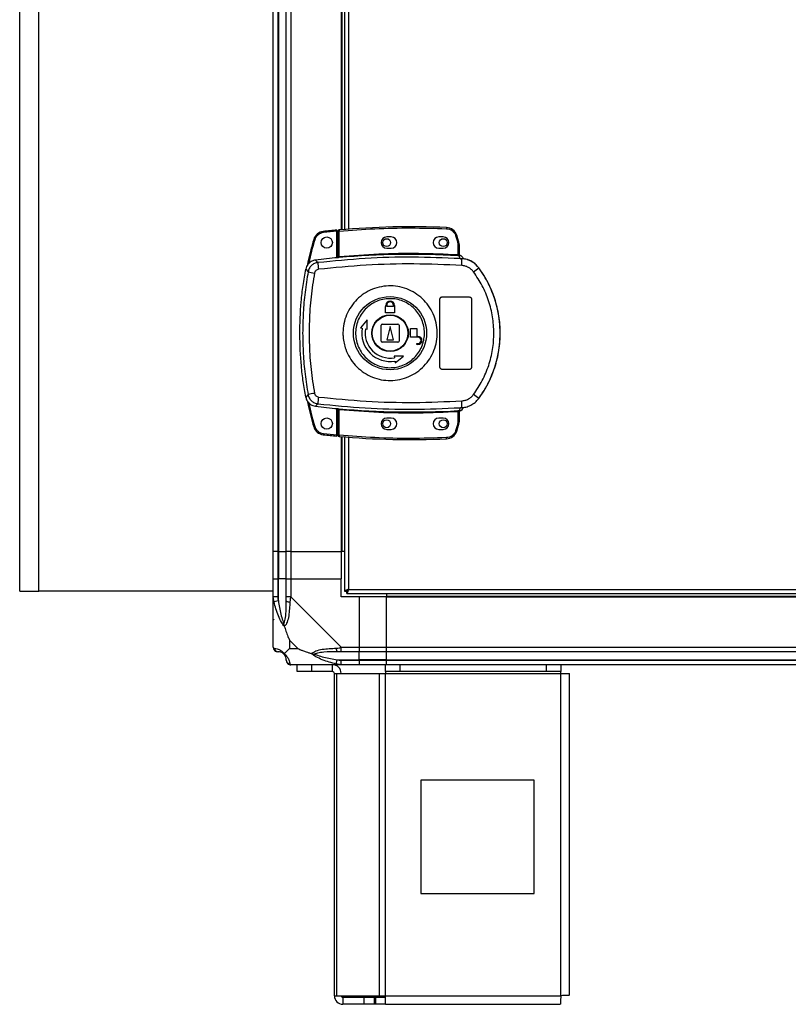
# Model space of a CAD drawing. Units: millimetres. Extents: x 271 to 4727, y 218 to 2778.
# Drawn here: x 271 to 611, y 1161 to 1596 of the extents above; entities that cross this region are included whole.
import ezdxf

# ---------------------------------------------------------------- set-up
doc = ezdxf.new("R2010")
doc.units = ezdxf.units.MM

msp = doc.modelspace()

# ---------------------------------------------------------------- linework, layer by layer
at = {"linetype": 'Continuous', "lineweight": 25}
for p, q in [((271.33, 1343.15), (271.33, 1827.15)), ((383.33, 1360.65), (383.33, 1808.65)), ((385.33, 1808.65), (385.33, 1360.65)), ((385.58, 1808.65), (385.58, 1360.65)), ((389.08, 1360.65), (389.08, 1808.65)), ((391.08, 1808.65), (391.08, 1360.65)), ((279.83, 1343.15), (279.83, 1798.15)), ((413.33, 1666.45), (413.33, 1502.84)), ((413.68, 1666.42), (413.68, 1502.87)), ((414.83, 1666.33), (414.83, 1502.97)), ((416.63, 1666.19), (416.63, 1503.11)), ((405.44, 1502.08), (405.5, 1501.58)), ((411.43, 1502.17), (405.5, 1501.58)), ((411.43, 1490.46), (411.43, 1502.17)), ((412.43, 1502.26), (411.93, 1502.26)), ((411.93, 1491), (411.93, 1502.26)), ((412.39, 1502.76), (412.43, 1502.26)), ((412.43, 1491.04), (412.43, 1502.26)), ((459.85, 1503.81), (459.83, 1503.31)), ((401.19, 1498.55), (401.67, 1498.41)), ((435.43, 1499.65), (433.43, 1499.65)), ((458.43, 1499.65), (456.43, 1499.65)), ((464.38, 1500.4), (463.9, 1500.24)), ((463.9, 1500.24), (464.74, 1497.63)), ((465.22, 1497.78), (464.38, 1500.4)), ((465.22, 1497.78), (464.74, 1497.63)), ((464.74, 1497.63), (464.93, 1496.31)), ((433.43, 1494.65), (435.43, 1494.65)), ((456.43, 1494.65), (458.43, 1494.65)), ((464.93, 1496.31), (464.93, 1491.85)), ((465.43, 1496.31), (464.93, 1496.31)), ((465.43, 1496.31), (465.43, 1491.81)), ((403.05, 1488.34), (401.99, 1489.45)), ((411.79, 1490.49), (411.93, 1490.51)), ((412.43, 1491.04), (412.48, 1490.54)), ((464.9, 1491.35), (464.93, 1491.85)), ((465.81, 1490.09), (465.53, 1491.32)), ((466.7, 1489.76), (465.81, 1490.09)), ((465.82, 1491.47), (465.83, 1491.32)), ((466.07, 1490.05), (466.07, 1490.13)), ((397.69, 1485.42), (398.72, 1484.27)), ((474.07, 1486.01), (474.1, 1486.07)), ((456.93, 1442.15), (456.93, 1472.15)), ((457.93, 1473.15), (469.93, 1473.15)), ((470.93, 1472.15), (470.93, 1442.15)), ((432.93, 1466.15), (432.93, 1468.95)), ((432.93, 1468.95), (433.03, 1468.95)), ((436.93, 1466.15), (432.93, 1466.15)), ((433.03, 1468.95), (433.03, 1469.45)), ((433.43, 1468.95), (433.43, 1469.45)), ((436.43, 1468.95), (433.43, 1468.95)), ((436.43, 1469.45), (436.43, 1468.95)), ((436.83, 1469.45), (436.83, 1468.95)), ((436.83, 1468.95), (436.93, 1468.95)), ((436.93, 1468.95), (436.93, 1466.15)), ((424.76, 1463.02), (421.89, 1459.45)), ((424.84, 1458.93), (424.76, 1463.02)), ((421.89, 1459.45), (422.62, 1459.32)), ((424.1, 1459.06), (424.84, 1458.93)), ((430.93, 1453.65), (430.93, 1460.65)), ((431.43, 1461.15), (438.43, 1461.15)), ((434.93, 1460.15), (433.43, 1454.15)), ((436.43, 1454.15), (434.93, 1460.15)), ((438.93, 1460.65), (438.93, 1453.65)), ((443.93, 1455.35), (443.93, 1459.15)), ((443.93, 1459.15), (446.73, 1459.15)), ((446.73, 1459.15), (446.73, 1455.75)), ((438.43, 1453.15), (431.43, 1453.15)), ((433.43, 1454.15), (436.43, 1454.15)), ((447.23, 1455.35), (443.93, 1455.35)), ((446.73, 1455.75), (447.23, 1455.75)), ((446.73, 1452.15), (446.73, 1452.55)), ((446.73, 1452.55), (447.23, 1452.55)), ((447.23, 1452.15), (446.73, 1452.15)), ((436.71, 1447.05), (436.84, 1446.31)), ((440.81, 1446.97), (436.71, 1447.05)), ((437.11, 1444.84), (437.24, 1444.1)), ((437.24, 1444.1), (440.81, 1446.97)), ((469.93, 1441.15), (457.93, 1441.15)), ((398.72, 1430.02), (397.69, 1428.88)), ((474.1, 1428.22), (474.07, 1428.29)), ((403.05, 1425.96), (401.99, 1424.85)), ((411.43, 1412.21), (411.43, 1423.84)), ((411.93, 1423.78), (411.79, 1423.8)), ((411.93, 1412.03), (411.93, 1423.3)), ((412.48, 1423.76), (412.43, 1423.26)), ((412.43, 1412.03), (412.43, 1423.26)), ((464.93, 1422.45), (464.9, 1422.95)), ((465.35, 1422.48), (465.25, 1422.47)), ((465.43, 1422.49), (465.43, 1417.98)), ((465.81, 1424.21), (465.53, 1422.97)), ((465.53, 1422.97), (465.7, 1422.98)), ((465.81, 1424.21), (466.7, 1424.53)), ((465.83, 1422.97), (465.82, 1422.85)), ((465.82, 1422.85), (465.82, 1422.82)), ((467.31, 1424.32), (467.31, 1424.34)), ((435.43, 1419.65), (433.43, 1419.65)), ((458.43, 1419.65), (456.43, 1419.65)), ((464.93, 1422.45), (464.93, 1417.98)), ((401.19, 1415.83), (401.67, 1415.98)), ((433.43, 1414.65), (435.43, 1414.65)), ((456.43, 1414.65), (458.43, 1414.65)), ((464.74, 1416.66), (463.9, 1414.06)), ((464.38, 1413.9), (463.9, 1414.06)), ((464.38, 1413.9), (465.22, 1416.52)), ((464.93, 1417.98), (464.74, 1416.66)), ((465.22, 1416.52), (464.74, 1416.66)), ((464.93, 1417.98), (465.43, 1417.98)), ((405.44, 1412.31), (405.5, 1412.8)), ((405.5, 1412.8), (411.43, 1412.21)), ((411.93, 1412.03), (412.43, 1412.03)), ((412.43, 1412.03), (412.39, 1411.53)), ((413.33, 1411.45), (413.33, 1360.65)), ((413.68, 1411.42), (413.68, 1360.65)), ((414.83, 1411.33), (414.83, 1343.16)), ((416.63, 1411.19), (416.63, 1343.95)), ((459.85, 1410.49), (459.83, 1410.99)), ((385.33, 1360.65), (383.33, 1360.65)), ((383.33, 1348.65), (383.33, 1360.65)), ((385.33, 1360.65), (385.58, 1360.65)), ((385.33, 1360.65), (385.33, 1348.65)), ((385.58, 1360.65), (389.08, 1360.65)), ((385.58, 1360.65), (385.58, 1348.65)), ((391.08, 1360.65), (389.08, 1360.65)), ((389.08, 1348.65), (389.08, 1360.65)), ((391.08, 1360.65), (413.33, 1360.65)), ((391.08, 1360.65), (391.08, 1348.65)), ((413.68, 1360.65), (413.33, 1360.65)), ((413.33, 1360.65), (413.33, 1348.65)), ((414.83, 1360.65), (413.68, 1360.65)), ((383.33, 1340.6), (383.33, 1348.65)), ((383.33, 1348.65), (385.33, 1348.65)), ((385.33, 1348.65), (385.33, 1340.6)), ((385.58, 1348.65), (385.33, 1348.65)), ((385.58, 1338.87), (385.58, 1348.65)), ((389.08, 1348.65), (385.58, 1348.65)), ((389.08, 1340.6), (389.08, 1348.65)), ((389.08, 1348.65), (391.08, 1348.65)), ((391.08, 1348.65), (391.08, 1340.6)), ((391.08, 1348.65), (413.33, 1348.65)), ((413.33, 1340.65), (413.33, 1348.65)), ((271.33, 1343.15), (279.83, 1343.15)), ((383.33, 1343.15), (279.83, 1343.15)), ((383.33, 1318.4), (383.33, 1340.6)), ((391.08, 1340.6), (413.28, 1318.4)), ((421.33, 1340.65), (413.33, 1340.65)), ((414.83, 1343.16), (415.83, 1343.16)), ((415.84, 1342.15), (415.84, 1343.15)), ((415.84, 1342.15), (900.82, 1342.15)), ((416.63, 1343.95), (900.03, 1343.95)), ((421.33, 1340.65), (421.33, 1318.4)), ((433.33, 1340.65), (421.33, 1340.65)), ((433.33, 1342.15), (433.33, 1341)), ((433.33, 1341), (883.33, 1341)), ((433.33, 1341), (433.33, 1340.65)), ((433.33, 1318.4), (433.33, 1340.65)), ((433.33, 1340.65), (883.33, 1340.65)), ((385.58, 1338.87), (383.66, 1338.48)), ((390.52, 1321.53), (390.52, 1317.83)), ((394.22, 1317.83), (390.52, 1321.53)), ((413.28, 1318.4), (421.33, 1318.4)), ((421.33, 1318.4), (421.33, 1316.4)), ((421.33, 1318.4), (433.33, 1318.4)), ((433.33, 1318.4), (883.33, 1318.4)), ((433.33, 1316.4), (433.33, 1318.4)), ((390.52, 1317.83), (394.22, 1317.83)), ((421.33, 1316.4), (413.28, 1316.4)), ((421.33, 1312.9), (421.33, 1316.4)), ((433.33, 1316.4), (421.33, 1316.4)), ((883.33, 1316.4), (433.33, 1316.4)), ((433.33, 1312.9), (433.33, 1316.4)), ((413.28, 1310.65), (391.08, 1310.65)), ((393.83, 1307.65), (393.83, 1310.65)), ((400.2, 1310.65), (400.2, 1307.65)), ((409.53, 1307.65), (409.53, 1310.65)), ((411.17, 1310.98), (411.56, 1312.9)), ((411.56, 1312.9), (421.33, 1312.9)), ((413.28, 1312.65), (421.33, 1312.65)), ((421.33, 1310.65), (413.28, 1310.65)), ((421.33, 1312.65), (421.33, 1312.9)), ((433.33, 1312.9), (421.33, 1312.9)), ((421.33, 1312.65), (421.33, 1310.65)), ((421.33, 1312.65), (433.33, 1312.65)), ((433.33, 1310.65), (421.33, 1310.65)), ((432.91, 1307.65), (432.91, 1310.65)), ((433.33, 1312.9), (883.33, 1312.9)), ((433.33, 1312.65), (433.33, 1312.9)), ((433.33, 1312.65), (883.33, 1312.65)), ((433.33, 1310.65), (433.33, 1312.65)), ((883.33, 1310.65), (433.33, 1310.65)), ((439.27, 1310.65), (439.27, 1307.65)), ((503.97, 1307.65), (503.97, 1310.65)), ((510.33, 1310.65), (510.33, 1307.65)), ((400.2, 1307.65), (393.83, 1307.65)), ((409.53, 1307.65), (400.2, 1307.65)), ((410.33, 1164.45), (410.33, 1306.85)), ((410.33, 1306.85), (411.45, 1306.85)), ((411.45, 1164.45), (411.45, 1306.85)), ((411.45, 1306.85), (430.22, 1306.85)), ((430.22, 1164.45), (430.22, 1306.85)), ((430.22, 1306.85), (432.91, 1306.85)), ((439.27, 1307.65), (432.91, 1307.65)), ((432.91, 1307.65), (432.91, 1306.85)), ((432.91, 1306.85), (510.33, 1306.85)), ((432.91, 1164.45), (432.91, 1306.85)), ((503.97, 1307.65), (439.27, 1307.65)), ((510.33, 1307.65), (503.97, 1307.65)), ((510.33, 1306.85), (510.33, 1307.65)), ((510.33, 1164.45), (510.33, 1306.85)), ((510.33, 1306.85), (514.13, 1306.85)), ((514.13, 1164.65), (514.13, 1306.85)), ((498.52, 1259.65), (448.52, 1259.65)), ((448.52, 1259.65), (448.52, 1209.65)), ((498.52, 1209.65), (498.52, 1259.65)), ((448.52, 1209.65), (498.52, 1209.65)), ((410.33, 1164.45), (411.45, 1164.45)), ((411.45, 1164.45), (430.22, 1164.45)), ((414.13, 1163.65), (414.13, 1160.65)), ((423.47, 1163.65), (414.13, 1163.65)), ((423.47, 1160.65), (423.47, 1163.65)), ((427.84, 1163.65), (423.47, 1163.65)), ((427.84, 1163.65), (427.84, 1160.65)), ((428.54, 1163.65), (427.84, 1163.65)), ((428.54, 1163.65), (428.54, 1160.65)), ((432.91, 1163.65), (428.54, 1163.65)), ((430.22, 1164.45), (432.91, 1164.45)), ((432.91, 1164.45), (510.33, 1164.45)), ((432.91, 1160.65), (432.91, 1164.45)), ((423.47, 1160.65), (414.13, 1160.65)), ((427.84, 1160.65), (423.47, 1160.65)), ((428.54, 1160.65), (427.84, 1160.65)), ((432.91, 1160.65), (428.54, 1160.65)), ((432.91, 1160.65), (510.13, 1160.65))]:
    msp.add_line(p, q, dxfattribs=at)
for centre, radius in [((406.93, 1497.19), 2.5), ((433.43, 1497.15), 1.75), ((458.43, 1497.15), 1.75), ((434.91, 1457.14), 16.17), ((434.93, 1457.15), 8.1), ((434.93, 1457.15), 7.9), ((406.93, 1417.19), 2.5), ((433.43, 1417.15), 1.75), ((458.43, 1417.15), 1.75)]:
    msp.add_circle(centre, radius, dxfattribs=at)
for centre, radius, start, end in [((405.98, 1497.11), 5, 96.1835, 163.1965), ((444.6, 1140.62), 363.57, 95.2346, 96.1835), ((412.43, 1502.26), 0.5, 95.0041, 180), ((444.1, 1140.58), 363.57, 87.5177, 95.0041), ((459.63, 1498.81), 5, 18.5159, 87.5177), ((433.43, 1497.15), 2.5, 90, 270), ((435.43, 1497.15), 2.5, 270, 90), ((456.43, 1497.15), 2.5, 90, 270), ((458.43, 1497.15), 2.5, 270, 90), ((460.43, 1496.31), 5, 360, 17.0339), ((444.1, 1140.58), 351.4, 95.2758, 96.8826), ((427.27, 1488.84), 24.22, 181.1981, 188.2637), ((444.1, 1140.58), 351.39, 86.6063, 95.1636), ((465.7, 1491.75), 0.457, 170.6088, 248.1949), ((465.93, 1491.81), 0.5, 180.0262, 257.5907), ((429.52, 1489.71), 37.18, 355.8955, 0.0889), ((422.58, 1602.76), 120.87, 258.6131, 259.9814), ((455.84, 1506.9), 27.73, 305.1562, 311.1094), ((434.93, 1457.15), 48.69, 323.5511, 36.4489), ((434.93, 1469.45), 1.9, 360, 180), ((434.93, 1469.45), 1.5, 360, 180), ((434.93, 1457.15), 12.5, 170, 280), ((434.93, 1457.15), 11, 170, 280), ((431.43, 1460.65), 0.5, 90, 180), ((438.43, 1460.65), 0.5, 0, 90), ((431.43, 1453.65), 0.5, 180, 270), ((438.43, 1453.65), 0.5, 270, 0), ((447.23, 1453.95), 1.8, 270, 90), ((447.23, 1453.95), 1.4, 270, 90), ((422.58, 1311.53), 120.87, 100.0186, 101.3869), ((427.27, 1425.45), 24.22, 171.7363, 178.8019), ((429.52, 1424.59), 37.18, 359.9111, 4.1045), ((455.84, 1407.4), 27.73, 48.8906, 54.8438), ((444.1, 1773.72), 351.4, 263.1174, 264.7242), ((444.1, 1773.72), 351.39, 264.8364, 273.3937), ((465.7, 1422.55), 0.457, 111.8051, 189.3912), ((465.82, 1422.53), 0.469, 105.0809, 185.035), ((465.93, 1422.49), 0.5, 102.4093, 179.9738), ((465.93, 1422.36), 0.5, 103.1225, 179.9745), ((465.41, 1424.95), 2, 278.4575, 346.9734), ((465.37, 1424.79), 2, 283.0921, 346.9009), ((433.43, 1417.15), 2.5, 90, 270), ((435.43, 1417.15), 2.5, 270, 90), ((456.43, 1417.15), 2.5, 90, 270), ((458.43, 1417.15), 2.5, 270, 90), ((405.98, 1417.28), 5, 196.8035, 263.8165), ((459.63, 1415.48), 5, 272.4823, 341.4841), ((460.43, 1417.98), 5, 342.9661, 0), ((444.6, 1773.76), 363.57, 263.8165, 264.7654), ((412.43, 1412.03), 0.5, 180, 264.9959), ((444.1, 1773.72), 363.57, 264.9959, 272.4823), ((390.37, 1340.64), 2.19, 234.0025, 278.4412), ((385.6, 1318.37), 1.97, 190.642, 269.5565), ((385.58, 1312.9), 3.5, 25.6402, 45.8133), ((413.33, 1317.68), 2.19, 171.5588, 215.9975), ((391.05, 1312.91), 1.97, 180.4435, 259.358), ((409.53, 1306.85), 3.8, 0, 90), ((409.53, 1306.85), 0.8, 0, 90), ((414.13, 1164.45), 3.8, 180, 270), ((414.13, 1164.45), 0.8, 180, 270)]:
    msp.add_arc(centre, radius, start, end, dxfattribs=at)
for points, knots in [([(405.5, 1501.58), (405.07, 1501.5), (404.21, 1501.33), (403.07, 1500.61), (402.16, 1499.63), (401.83, 1498.81), (401.67, 1498.41)], [0, 0, 0, 0, 0.244579, 0.5, 0.755421, 1, 1, 1, 1]), ([(411.43, 1502.17), (411.43, 1502.23), (411.43, 1502.34), (411.43, 1502.49), (411.43, 1502.61), (411.43, 1502.67), (411.43, 1502.67), (411.43, 1502.68)], [0, 0, 0, 0, 0.215821, 0.431657, 0.647078, 0.86164, 1, 1, 1, 1]), ([(412.43, 1502.26), (417.69, 1502.66), (428.2, 1503.44), (444.02, 1503.79), (454.56, 1503.47), (459.83, 1503.31)], [0, 0, 0, 0, 0.333439, 0.666561, 1, 1, 1, 1]), ([(459.83, 1503.31), (460.27, 1503.25), (461.17, 1503.13), (462.38, 1502.46), (463.36, 1501.48), (463.73, 1500.65), (463.9, 1500.24)], [0, 0, 0, 0, 0.244248, 0.5, 0.755752, 1, 1, 1, 1]), ([(401.19, 1498.55), (400.29, 1495.46), (399.19, 1491.68), (398.52, 1487.79), (398.4, 1487.08)], [0, 0, 0, 0, 0.815779, 1, 1, 1, 1]), ([(401.67, 1498.41), (400.68, 1495.05), (399.66, 1491.61), (399.05, 1488.08), (399.04, 1488)], [0, 0, 0, 0, 0.975299, 1, 1, 1, 1]), ([(412.43, 1491.04), (418.26, 1491.48), (429.9, 1492.35), (447.43, 1492.62), (459.1, 1492.11), (464.93, 1491.85)], [0, 0, 0, 0, 0.333323, 0.666682, 1, 1, 1, 1]), ([(401.99, 1489.45), (401.44, 1489.33), (400.34, 1489.08), (398.97, 1488.05), (398.05, 1486.77), (397.79, 1485.82), (397.69, 1485.42)], [0, 0, 0, 0, 0.2668496, 0.5337097, 0.8003521, 1, 1, 1, 1]), ([(403.05, 1488.34), (402.53, 1488.23), (401.49, 1488), (400.17, 1487.08), (399.15, 1485.81), (398.87, 1484.79), (398.72, 1484.27)], [0, 0, 0, 0, 0.249425, 0.499136, 0.749048, 1, 1, 1, 1]), ([(465.81, 1490.09), (458.83, 1490.38), (444.88, 1490.97), (423.91, 1490.39), (410.01, 1489.02), (403.05, 1488.34)], [0, 0, 0, 0, 0.333528, 0.66624, 1, 1, 1, 1]), ([(466.61, 1487.05), (459.57, 1487.36), (445.5, 1487.98), (424.33, 1487.42), (410.31, 1486.05), (403.3, 1485.36)], [0, 0, 0, 0, 0.333364, 0.666597, 1, 1, 1, 1]), ([(412.48, 1490.54), (412.35, 1490.53), (412.1, 1490.51), (411.89, 1490.5), (411.79, 1490.49)], [0, 0, 0, 0, 0.499881, 1, 1, 1, 1]), ([(411.93, 1491), (411.94, 1490.99), (411.94, 1490.99), (411.97, 1490.98), (412.02, 1490.98), (412.1, 1490.99), (412.21, 1491), (412.33, 1491.02), (412.4, 1491.03), (412.43, 1491.04)], [0, 0, 0, 0, 0.126643, 0.252175, 0.3768, 0.500724, 0.73527, 0.863938, 1, 1, 1, 1]), ([(411.93, 1490.51), (411.93, 1490.53), (411.93, 1490.57), (411.93, 1490.73), (411.93, 1490.89), (411.93, 1491)], [0, 0, 0, 0, 0.2398265, 0.5003351, 1, 1, 1, 1]), ([(465.53, 1491.32), (465.43, 1491.33), (465.24, 1491.33), (465.02, 1491.34), (464.9, 1491.35)], [0, 0, 0, 0, 0.498949, 1, 1, 1, 1]), ([(464.93, 1491.85), (464.99, 1491.84), (465.11, 1491.83), (465.2, 1491.82), (465.25, 1491.82)], [0, 0, 0, 0, 0.518414, 1, 1, 1, 1]), ([(465.25, 1491.82), (465.27, 1491.82), (465.32, 1491.82), (465.36, 1491.81), (465.4, 1491.8), (465.43, 1491.8), (465.43, 1491.81), (465.43, 1491.81)], [0, 0, 0, 0, 0.249383, 0.41549, 0.499886, 0.76422, 1, 1, 1, 1]), ([(465.43, 1491.96), (465.44, 1491.93), (465.44, 1491.88), (465.46, 1491.8), (465.5, 1491.69), (465.58, 1491.6), (465.66, 1491.54), (465.74, 1491.5), (465.79, 1491.48), (465.82, 1491.47)], [0, 0, 0, 0, 0.12453, 0.24906, 0.373552, 0.625117, 0.749505, 0.872984, 1, 1, 1, 1]), ([(465.83, 1491.32), (465.82, 1491.32), (465.82, 1491.31), (465.75, 1491.31), (465.66, 1491.32), (465.57, 1491.32), (465.53, 1491.32)], [0, 0, 0, 0, 0.261957, 0.51721, 0.764489, 1, 1, 1, 1]), ([(467.31, 1489.98), (467.24, 1490.19), (467.09, 1490.62), (466.62, 1491.13), (466.16, 1491.38), (465.88, 1491.46), (465.82, 1491.47)], [0, 0, 0, 0, 0.304255, 0.608518, 0.912574, 1, 1, 1, 1]), ([(474.1, 1486.07), (473.41, 1486.85), (472.03, 1488.4), (469.17, 1489.84), (467.1, 1490.03), (466.07, 1490.13)], [0, 0, 0, 0, 0.333331, 0.666667, 1, 1, 1, 1]), ([(466.07, 1490.05), (466.08, 1490.05), (466.12, 1490.03), (466.38, 1489.95), (466.59, 1489.83), (466.7, 1489.76)], [0, 0, 0, 0, 0.181888, 0.577691, 1, 1, 1, 1]), ([(474.07, 1486.01), (473.57, 1486.6), (472.57, 1487.78), (470.59, 1489.05), (468.4, 1489.89), (466.85, 1490), (466.07, 1490.05)], [0, 0, 0, 0, 0.2494193, 0.4995325, 0.7491178, 1, 1, 1, 1]), ([(397.69, 1428.88), (397.29, 1431.16), (396.49, 1435.73), (395.46, 1444.99), (394.88, 1456.78), (395.4, 1468.68), (396.45, 1478.26), (397.27, 1483.03), (397.69, 1485.42)], [0, 0, 0, 0, 0.122343, 0.244691, 0.491419, 0.744562, 0.872284, 1, 1, 1, 1]), ([(398.72, 1484.27), (398.23, 1481.26), (397.26, 1475.26), (396.51, 1466.2), (396.23, 1457.15), (396.51, 1448.1), (397.26, 1439.03), (398.23, 1433.03), (398.72, 1430.02)], [0, 0, 0, 0, 0.1678299, 0.3342277, 0.5, 0.6657723, 0.8321701, 1, 1, 1, 1]), ([(401.56, 1483.74), (401, 1480.22), (399.87, 1473.17), (399.18, 1462.5), (399.18, 1451.8), (399.87, 1441.12), (401, 1434.08), (401.56, 1430.56)], [0, 0, 0, 0, 0.199982, 0.400251, 0.599739, 0.800015, 1, 1, 1, 1]), ([(403.3, 1485.36), (403.09, 1485.32), (402.67, 1485.23), (402.14, 1484.86), (401.73, 1484.36), (401.62, 1483.94), (401.56, 1483.74)], [0, 0, 0, 0, 0.249704, 0.499428, 0.749189, 1, 1, 1, 1]), ([(471.81, 1484.23), (471.48, 1484.62), (470.82, 1485.4), (469.54, 1486.25), (468.13, 1486.85), (467.11, 1486.98), (466.61, 1487.05)], [0, 0, 0, 0, 0.249395, 0.499597, 0.748757, 1, 1, 1, 1]), ([(471.81, 1430.07), (473.16, 1432.08), (475.87, 1436.11), (478.65, 1442.86), (480.39, 1449.92), (480.96, 1457.17), (480.38, 1464.43), (478.64, 1471.48), (475.86, 1478.21), (473.16, 1482.22), (471.81, 1484.23)], [0, 0, 0, 0, 0.125316, 0.250821, 0.375328, 0.500591, 0.625188, 0.750312, 0.875061, 1, 1, 1, 1]), ([(474.07, 1428.29), (475.14, 1429.84), (477.19, 1432.81), (479.49, 1437.45), (481.15, 1441.75), (482.29, 1445.77), (483.05, 1449.59), (483.49, 1453.4), (483.68, 1458.46), (483.18, 1464.86), (481.69, 1471), (479.95, 1475.7), (478.4, 1479.09), (476.47, 1482.59), (474.89, 1484.84), (474.07, 1486.01)], [0, 0, 0, 0, 0.0914245, 0.1750344, 0.2508241, 0.314852, 0.3778343, 0.4397707, 0.5006611, 0.6233505, 0.7502515, 0.8061286, 0.8663803, 0.9310048, 1, 1, 1, 1]), ([(414.11, 1457.43), (414.2, 1458.72), (414.38, 1461.39), (415.61, 1465.28), (417.57, 1468.93), (420.21, 1472.12), (423.43, 1474.74), (427.1, 1476.66), (431.08, 1477.83), (435.22, 1478.18), (439.33, 1477.72), (443.28, 1476.44), (446.9, 1474.42), (450.05, 1471.72), (452.6, 1468.45), (454.47, 1464.75), (455.57, 1460.75), (455.88, 1456.61), (455.36, 1452.49), (454.05, 1448.55), (452, 1444.95), (449.28, 1441.82), (446, 1439.28), (442.29, 1437.45), (438.28, 1436.38), (434.14, 1436.13), (430.03, 1436.69), (426.12, 1438.06), (422.55, 1440.17), (419.47, 1442.94), (416.99, 1446.27), (415.41, 1449.6), (414.53, 1452.69), (414.14, 1455.17), (414.12, 1456.76), (414.11, 1457.43)], [0, 0, 0, 0, 0.0295292, 0.0611664, 0.0925452, 0.124103, 0.1555128, 0.1870091, 0.2185098, 0.2499181, 0.281479, 0.3128641, 0.3443952, 0.3758768, 0.4073056, 0.4388608, 0.4702412, 0.5018791, 0.5334706, 0.5648858, 0.5963826, 0.6279006, 0.6592934, 0.690854, 0.7222358, 0.7537665, 0.7852212, 0.8166888, 0.8481668, 0.8796357, 0.911115, 0.9426177, 0.963602, 0.9845539, 1, 1, 1, 1]), ([(450.12, 1456.94), (450.11, 1456.6), (450.08, 1455.81), (449.93, 1454.58), (449.64, 1453.25), (449.07, 1451.43), (448.01, 1449.2), (446.2, 1446.77), (443.94, 1444.76), (441.34, 1443.22), (438.48, 1442.23), (435.48, 1441.82), (432.46, 1442.01), (429.54, 1442.79), (426.83, 1444.13), (424.43, 1445.98), (422.45, 1448.26), (420.95, 1450.89), (420, 1453.77), (419.63, 1456.78), (419.85, 1459.8), (420.67, 1462.71), (422.03, 1465.41), (423.9, 1467.79), (426.2, 1469.75), (428.85, 1471.23), (431.73, 1472.15), (434.73, 1472.49), (437.75, 1472.23), (440.65, 1471.37), (443.33, 1469.97), (445.68, 1468.06), (447.61, 1465.73), (449.04, 1463.07), (449.9, 1460.23), (450.12, 1458.16), (450.12, 1457.08), (450.12, 1456.94)], [0, 0, 0, 0, 0.010536, 0.024778, 0.03901, 0.053248, 0.084654, 0.116157, 0.147667, 0.179066, 0.210626, 0.242009, 0.273545, 0.305019, 0.336454, 0.368007, 0.399386, 0.430939, 0.462371, 0.494025, 0.525527, 0.557041, 0.588438, 0.619999, 0.65138, 0.682915, 0.714385, 0.745822, 0.777373, 0.808751, 0.840305, 0.871737, 0.903217, 0.934751, 0.966136, 0.995617, 1, 1, 1, 1]), ([(456.93, 1472.15), (456.95, 1472.26), (456.97, 1472.48), (457.14, 1472.78), (457.39, 1473.01), (457.67, 1473.13), (457.86, 1473.14), (457.93, 1473.15)], [0, 0, 0, 0, 0.214566, 0.429129, 0.643738, 0.858442, 1, 1, 1, 1]), ([(469.93, 1473.15), (470.05, 1473.14), (470.27, 1473.11), (470.57, 1472.94), (470.8, 1472.69), (470.92, 1472.41), (470.93, 1472.22), (470.93, 1472.15)], [0, 0, 0, 0, 0.214989, 0.429981, 0.644872, 0.859538, 1, 1, 1, 1]), ([(457.93, 1441.15), (457.82, 1441.16), (457.6, 1441.18), (457.3, 1441.35), (457.07, 1441.61), (456.95, 1441.89), (456.94, 1442.07), (456.93, 1442.15)], [0, 0, 0, 0, 0.214826, 0.429653, 0.644429, 0.859105, 1, 1, 1, 1]), ([(470.93, 1442.15), (470.92, 1442.04), (470.9, 1441.81), (470.73, 1441.51), (470.48, 1441.29), (470.19, 1441.16), (470.01, 1441.15), (469.93, 1441.15)], [0, 0, 0, 0, 0.214394, 0.428784, 0.643286, 0.858019, 1, 1, 1, 1]), ([(397.69, 1428.88), (397.84, 1428.34), (398.16, 1427.25), (399.29, 1425.95), (400.62, 1425.12), (401.58, 1424.93), (401.99, 1424.85)], [0, 0, 0, 0, 0.26685, 0.53371, 0.800352, 1, 1, 1, 1]), ([(398.43, 1427.11), (398.54, 1426.46), (399.2, 1422.64), (400.29, 1418.92), (401.19, 1415.83)], [0, 0, 0, 0, 0.170346, 1, 1, 1, 1]), ([(398.72, 1430.02), (398.86, 1429.51), (399.15, 1428.49), (400.16, 1427.23), (401.49, 1426.29), (402.53, 1426.07), (403.05, 1425.96)], [0, 0, 0, 0, 0.249821, 0.499698, 0.749467, 1, 1, 1, 1]), ([(401.56, 1430.56), (401.61, 1430.35), (401.73, 1429.94), (402.14, 1429.44), (402.67, 1429.07), (403.09, 1428.98), (403.3, 1428.93)], [0, 0, 0, 0, 0.24968, 0.499407, 0.749189, 1, 1, 1, 1]), ([(403.3, 1428.93), (410.31, 1428.25), (424.33, 1426.88), (445.5, 1426.31), (459.57, 1426.94), (466.61, 1427.25)], [0, 0, 0, 0, 0.333403, 0.666667, 1, 1, 1, 1]), ([(466.07, 1424.24), (466.84, 1424.29), (468.39, 1424.4), (470.58, 1425.24), (472.56, 1426.51), (473.57, 1427.69), (474.07, 1428.29)], [0, 0, 0, 0, 0.249766, 0.499669, 0.7487, 1, 1, 1, 1]), ([(466.61, 1427.25), (467.11, 1427.31), (468.12, 1427.44), (469.54, 1428.04), (470.82, 1428.89), (471.48, 1429.67), (471.81, 1430.07)], [0, 0, 0, 0, 0.249417, 0.499625, 0.748732, 1, 1, 1, 1]), ([(399.04, 1426.38), (399.06, 1426.29), (399.66, 1422.77), (400.68, 1419.33), (401.67, 1415.98)], [0, 0, 0, 0, 0.024031, 1, 1, 1, 1]), ([(403.05, 1425.96), (410.01, 1425.27), (423.91, 1423.91), (444.88, 1423.32), (458.83, 1423.91), (465.81, 1424.21)], [0, 0, 0, 0, 0.333761, 0.666534, 1, 1, 1, 1]), ([(411.79, 1423.8), (411.89, 1423.8), (412.1, 1423.79), (412.35, 1423.77), (412.48, 1423.76)], [0, 0, 0, 0, 0.5001193, 1, 1, 1, 1]), ([(411.93, 1423.3), (411.93, 1423.4), (411.93, 1423.56), (411.93, 1423.72), (411.93, 1423.76), (411.93, 1423.78)], [0, 0, 0, 0, 0.499635, 0.759019, 1, 1, 1, 1]), ([(412.43, 1423.26), (412.4, 1423.26), (412.33, 1423.28), (412.21, 1423.29), (412.1, 1423.31), (412.02, 1423.31), (411.97, 1423.31), (411.94, 1423.31), (411.94, 1423.3), (411.93, 1423.3)], [0, 0, 0, 0, 0.136041, 0.264701, 0.499276, 0.623182, 0.747801, 0.873339, 1, 1, 1, 1]), ([(464.93, 1422.45), (459.1, 1422.19), (447.43, 1421.67), (429.9, 1421.94), (418.26, 1422.82), (412.43, 1423.26)], [0, 0, 0, 0, 0.333323, 0.666682, 1, 1, 1, 1]), ([(464.9, 1422.95), (465.02, 1422.95), (465.24, 1422.96), (465.43, 1422.97), (465.53, 1422.97)], [0, 0, 0, 0, 0.500011, 1, 1, 1, 1]), ([(465.25, 1422.47), (465.2, 1422.47), (465.11, 1422.47), (464.99, 1422.45), (464.93, 1422.45)], [0, 0, 0, 0, 0.481586, 1, 1, 1, 1]), ([(465.43, 1422.49), (465.43, 1422.49), (465.43, 1422.49), (465.38, 1422.49), (465.35, 1422.48)], [0, 0, 0, 0, 0.446187, 1, 1, 1, 1]), ([(465.43, 1422.33), (465.44, 1422.36), (465.44, 1422.45), (465.49, 1422.58), (465.6, 1422.71), (465.71, 1422.79), (465.79, 1422.81), (465.82, 1422.82)], [0, 0, 0, 0, 0.124755, 0.376983, 0.629187, 0.881131, 1, 1, 1, 1]), ([(465.7, 1422.98), (465.74, 1422.98), (465.81, 1422.98), (465.82, 1422.98), (465.83, 1422.97)], [0, 0, 0, 0, 0.493739, 1, 1, 1, 1]), ([(466.07, 1424.24), (466.08, 1424.25), (466.12, 1424.27), (466.38, 1424.35), (466.59, 1424.47), (466.7, 1424.53)], [0, 0, 0, 0, 0.1818884, 0.5776911, 1, 1, 1, 1]), ([(466.54, 1423.18), (466.68, 1423.29), (467, 1423.54), (467.22, 1423.97), (467.29, 1424.25), (467.31, 1424.32)], [0, 0, 0, 0, 0.380249, 0.859382, 1, 1, 1, 1]), ([(401.67, 1415.98), (401.83, 1415.58), (402.16, 1414.76), (403.07, 1413.77), (404.21, 1413.05), (405.07, 1412.89), (405.5, 1412.8)], [0, 0, 0, 0, 0.244579, 0.5, 0.755421, 1, 1, 1, 1]), ([(463.9, 1414.06), (463.73, 1413.65), (463.36, 1412.82), (462.38, 1411.84), (461.17, 1411.16), (460.27, 1411.05), (459.83, 1410.99)], [0, 0, 0, 0, 0.244248, 0.5, 0.755752, 1, 1, 1, 1]), ([(411.43, 1411.71), (411.43, 1411.71), (411.43, 1411.72), (411.43, 1411.81), (411.43, 1411.94), (411.43, 1412.08), (411.43, 1412.17), (411.43, 1412.21)], [0, 0, 0, 0, 0.213576, 0.427137, 0.6411, 0.855911, 1, 1, 1, 1]), ([(459.83, 1410.99), (454.56, 1410.83), (444.02, 1410.51), (428.2, 1410.86), (417.69, 1411.64), (412.43, 1412.03)], [0, 0, 0, 0, 0.333439, 0.666561, 1, 1, 1, 1]), ([(383.66, 1338.48), (383.58, 1338.9), (383.45, 1339.52), (383.35, 1340.24), (383.33, 1340.52), (383.33, 1340.6), (383.33, 1340.6)], [0, 0, 0, 0, 0.586096, 0.873989, 0.999973, 1, 1, 1, 1]), ([(385.33, 1340.6), (385.36, 1340.33), (385.41, 1339.75), (385.52, 1339.18), (385.58, 1338.87)], [0, 0, 0, 0, 0.455576, 1, 1, 1, 1]), ([(389.08, 1338.87), (389.08, 1339.18), (389.08, 1339.75), (389.08, 1340.33), (389.08, 1340.6)], [0, 0, 0, 0, 0.544424, 1, 1, 1, 1]), ([(391.08, 1340.6), (391.08, 1340.6), (391, 1340.48), (390.88, 1340.11), (390.76, 1339.39), (390.72, 1338.82), (390.69, 1338.48)], [0, 0, 0, 0, 0.000027, 0.201648, 0.518771, 1, 1, 1, 1]), ([(416.63, 1343.95), (416.42, 1343.89), (416, 1343.77), (415.45, 1343.6), (415.04, 1343.42), (414.86, 1343.27), (414.84, 1343.19), (414.83, 1343.16)], [0, 0, 0, 0, 0.222947, 0.445916, 0.668886, 0.891856, 1, 1, 1, 1]), ([(416.63, 1343.95), (416.52, 1343.88), (416.3, 1343.74), (416.03, 1343.53), (415.86, 1343.34), (415.84, 1343.21), (415.83, 1343.16)], [0, 0, 0, 0, 0.275348, 0.529406, 0.783407, 1, 1, 1, 1]), ([(415.84, 1342.15), (415.9, 1342.17), (416.02, 1342.21), (416.2, 1342.55), (416.37, 1343.03), (416.52, 1343.54), (416.61, 1343.85), (416.63, 1343.95)], [0, 0, 0, 0, 0.222947, 0.445916, 0.668886, 0.891856, 1, 1, 1, 1]), ([(415.84, 1343.15), (415.92, 1343.16), (416.06, 1343.19), (416.26, 1343.4), (416.45, 1343.66), (416.58, 1343.86), (416.63, 1343.95)], [0, 0, 0, 0, 0.275348, 0.529406, 0.783407, 1, 1, 1, 1]), ([(388.22, 1327.68), (388.22, 1327.68), (387.98, 1327.89), (387.51, 1328.46), (386.58, 1329.98), (385.54, 1332.3), (384.45, 1335.34), (383.93, 1337.43), (383.66, 1338.48)], [0, 0, 0, 0, 0.0019093, 0.1071706, 0.2099533, 0.4718233, 0.7347452, 1, 1, 1, 1]), ([(385.58, 1338.87), (385.91, 1336.88), (386.4, 1333.94), (387.31, 1330.74), (387.81, 1329.41), (388.01, 1329.01), (388.06, 1328.9)], [0, 0, 0, 0, 0.580922, 0.859818, 0.961592, 1, 1, 1, 1]), ([(388.06, 1328.9), (388.11, 1329.01), (388.3, 1329.41), (388.66, 1330.74), (389.05, 1333.94), (389.07, 1336.88), (389.08, 1338.87)], [0, 0, 0, 0, 0.038408, 0.140182, 0.419078, 1, 1, 1, 1]), ([(390.69, 1338.48), (390.63, 1337.44), (390.51, 1335.34), (390.23, 1332.31), (389.71, 1330), (389.02, 1328.43), (388.49, 1327.93), (388.22, 1327.68)], [0, 0, 0, 0, 0.263168, 0.528193, 0.790072, 0.892858, 1, 1, 1, 1]), ([(383.61, 1330.61), (383.58, 1330.58), (383.48, 1330.5), (383.39, 1330.42), (383.33, 1330.36)], [0, 0, 0, 0, 0.367193, 1, 1, 1, 1]), ([(388.22, 1327.68), (388.16, 1327.93), (388.07, 1328.33), (388.06, 1328.75), (388.06, 1328.9), (388.06, 1328.9)], [0, 0, 0, 0, 0.64777, 0.993601, 1, 1, 1, 1]), ([(388.22, 1327.68), (388.46, 1326.97), (388.96, 1325.45), (389.69, 1323.37), (390.28, 1322.07), (390.52, 1321.53)], [0, 0, 0, 0, 0.3361, 0.724938, 1, 1, 1, 1]), ([(383.33, 1318.4), (383.33, 1318.4), (383.33, 1318.31), (383.37, 1318.19), (383.47, 1318.08), (383.59, 1318.03), (383.66, 1318)], [0, 0, 0, 0, 0.000027, 0.201648, 0.518771, 1, 1, 1, 1]), ([(383.37, 1318.22), (383.4, 1318.02), (383.45, 1317.56), (383.89, 1316.95), (384.55, 1316.49), (385.07, 1316.43), (385.33, 1316.4)], [0, 0, 0, 0, 0.202616, 0.468411, 0.734205, 1, 1, 1, 1]), ([(411.17, 1318), (411.58, 1318.04), (412.21, 1318.09), (412.93, 1318.22), (413.21, 1318.34), (413.28, 1318.4), (413.28, 1318.4)], [0, 0, 0, 0, 0.5860963, 0.8739888, 0.9999727, 1, 1, 1, 1]), ([(383.66, 1318), (383.93, 1317.94), (384.45, 1317.83), (385.53, 1317.54), (386.58, 1317.02), (387.51, 1316.33), (387.98, 1315.8), (388.22, 1315.54)], [0, 0, 0, 0, 0.263168, 0.528193, 0.790072, 0.892858, 1, 1, 1, 1]), ([(385.58, 1316.4), (385.52, 1316.4), (385.41, 1316.4), (385.36, 1316.4), (385.33, 1316.4)], [0, 0, 0, 0, 0.544424, 1, 1, 1, 1]), ([(388.06, 1315.37), (388.01, 1315.42), (387.81, 1315.61), (387.31, 1315.97), (386.4, 1316.37), (385.91, 1316.38), (385.58, 1316.4)], [0, 0, 0, 0, 0.038408, 0.1401823, 0.4190775, 1, 1, 1, 1]), ([(388.06, 1315.37), (388.06, 1315.37), (388.06, 1315.37), (388.07, 1315.38), (388.16, 1315.48), (388.22, 1315.54)], [0, 0, 0, 0, 0.006399, 0.35223, 1, 1, 1, 1]), ([(389.08, 1312.9), (389.07, 1313.23), (389.05, 1313.71), (388.66, 1314.62), (388.3, 1315.12), (388.11, 1315.32), (388.06, 1315.37)], [0, 0, 0, 0, 0.580922, 0.859818, 0.961592, 1, 1, 1, 1]), ([(390.52, 1317.83), (390.38, 1317.7), (390.06, 1317.38), (389.58, 1316.9), (389.11, 1316.42), (388.64, 1315.96), (388.37, 1315.68), (388.22, 1315.54)], [0, 0, 0, 0, 0.151099, 0.353323, 0.601543, 0.787206, 1, 1, 1, 1]), ([(388.22, 1315.54), (388.23, 1315.53), (388.53, 1315.29), (389, 1314.82), (389.72, 1313.89), (390.22, 1312.85), (390.51, 1311.77), (390.63, 1311.24), (390.69, 1310.98)], [0, 0, 0, 0, 0.001909, 0.107171, 0.209953, 0.471823, 0.734745, 1, 1, 1, 1]), ([(394.22, 1317.83), (394.51, 1317.7), (395.19, 1317.37), (396.41, 1316.89), (397.73, 1316.42), (399.08, 1315.96), (399.92, 1315.68), (400.36, 1315.54)], [0, 0, 0, 0, 0.151099, 0.353323, 0.601543, 0.787206, 1, 1, 1, 1]), ([(400.36, 1315.54), (400.37, 1315.54), (400.58, 1315.84), (401.15, 1316.32), (402.67, 1317.03), (404.99, 1317.53), (408.02, 1317.83), (410.11, 1317.94), (411.17, 1318)], [0, 0, 0, 0, 0.001909, 0.107171, 0.209953, 0.471823, 0.734745, 1, 1, 1, 1]), ([(411.17, 1310.98), (410.12, 1311.24), (408.03, 1311.76), (404.99, 1312.85), (402.69, 1313.89), (401.12, 1314.83), (400.62, 1315.3), (400.36, 1315.54)], [0, 0, 0, 0, 0.263168, 0.528193, 0.790072, 0.892858, 1, 1, 1, 1]), ([(400.36, 1315.54), (400.62, 1315.48), (401.02, 1315.38), (401.44, 1315.37), (401.58, 1315.37), (401.59, 1315.37)], [0, 0, 0, 0, 0.64777, 0.993601, 1, 1, 1, 1]), ([(411.56, 1316.4), (409.57, 1316.38), (406.62, 1316.37), (403.43, 1315.97), (402.1, 1315.61), (401.7, 1315.42), (401.59, 1315.37)], [0, 0, 0, 0, 0.580922, 0.859818, 0.961592, 1, 1, 1, 1]), ([(401.59, 1315.37), (401.7, 1315.32), (402.1, 1315.12), (403.43, 1314.62), (406.62, 1313.71), (409.57, 1313.23), (411.56, 1312.9)], [0, 0, 0, 0, 0.038408, 0.140182, 0.419078, 1, 1, 1, 1]), ([(413.28, 1316.4), (413.02, 1316.4), (412.44, 1316.4), (411.87, 1316.4), (411.56, 1316.4)], [0, 0, 0, 0, 0.455576, 1, 1, 1, 1]), ([(389.08, 1312.65), (389.08, 1312.67), (389.08, 1312.72), (389.08, 1312.83), (389.08, 1312.9)], [0, 0, 0, 0, 0.455576, 1, 1, 1, 1]), ([(390.69, 1310.98), (390.72, 1310.89), (390.77, 1310.76), (390.91, 1310.66), (391.03, 1310.65), (391.08, 1310.65), (391.08, 1310.65)], [0, 0, 0, 0, 0.586096, 0.873989, 0.999973, 1, 1, 1, 1]), ([(413.28, 1310.65), (413.28, 1310.65), (413.16, 1310.65), (412.79, 1310.68), (412.08, 1310.78), (411.51, 1310.9), (411.17, 1310.98)], [0, 0, 0, 0, 0.0000273, 0.2016485, 0.5187705, 1, 1, 1, 1]), ([(411.56, 1312.9), (411.87, 1312.83), (412.44, 1312.72), (413.02, 1312.67), (413.28, 1312.65)], [0, 0, 0, 0, 0.544424, 1, 1, 1, 1])]:
    msp.add_open_spline(points, degree=3, knots=knots, dxfattribs=at)
for points in [[(385.33, 1340.6), (385.07, 1340.6), (384.55, 1340.6), (383.89, 1340.6), (383.42, 1340.6), (383.36, 1340.6), (383.33, 1340.6)], [(391.08, 1340.6), (390.82, 1340.6), (390.3, 1340.6), (389.64, 1340.6), (389.17, 1340.6), (389.11, 1340.6), (389.08, 1340.6)], [(413.28, 1316.4), (413.28, 1316.43), (413.28, 1316.49), (413.28, 1316.95), (413.28, 1317.61), (413.28, 1318.14), (413.28, 1318.4)], [(389.08, 1312.65), (389.11, 1312.39), (389.17, 1311.86), (389.64, 1311.2), (390.3, 1310.74), (390.82, 1310.68), (391.08, 1310.65)], [(413.28, 1310.65), (413.28, 1310.68), (413.28, 1310.74), (413.28, 1311.2), (413.28, 1311.86), (413.28, 1312.39), (413.28, 1312.65)], [(510.33, 1164.45), (510.32, 1163.95), (510.28, 1162.95), (510.23, 1161.7), (510.18, 1160.82), (510.15, 1160.7), (510.13, 1160.65)], [(514.13, 1164.65), (514.08, 1164.63), (513.96, 1164.6), (513.08, 1164.55), (511.83, 1164.5), (510.83, 1164.46), (510.33, 1164.45)]]:
    msp.add_open_spline(points, degree=3, dxfattribs=at)

doc.saveas('drawing.dxf')
